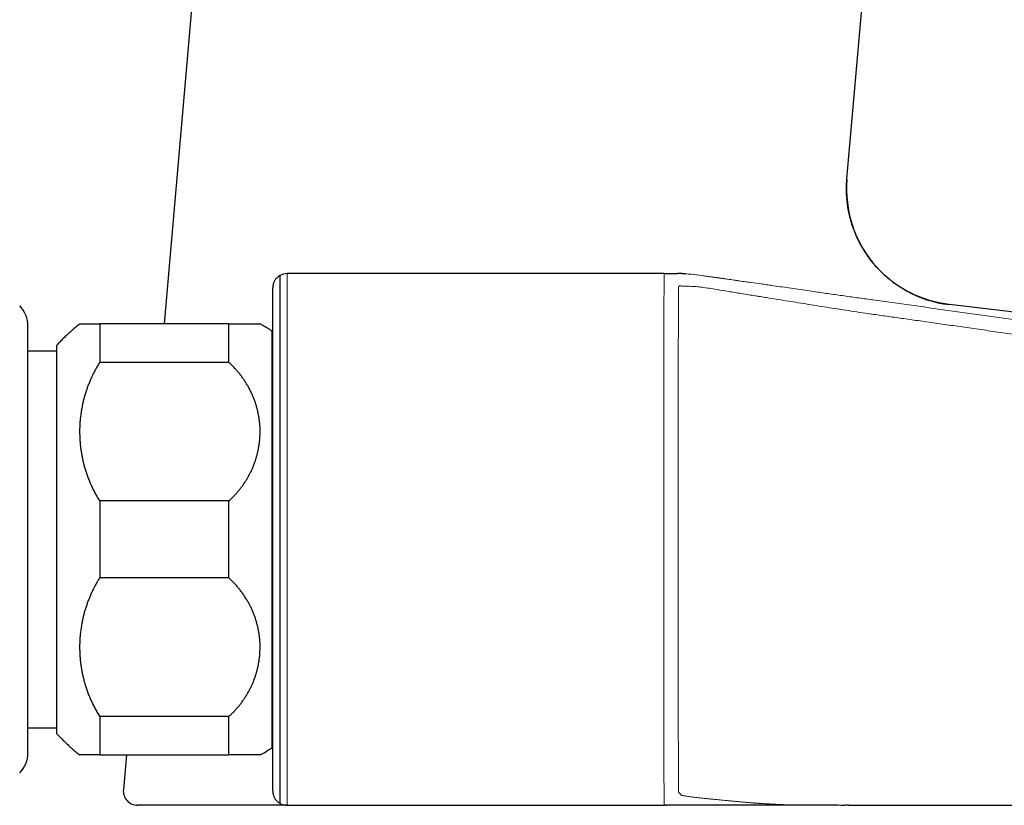
# Model space of a CAD drawing. Units: millimetres. Extents: x 8 to 822, y 12 to 470.
# Drawn here: x 666 to 734, y 370 to 424 of the extents above; entities that cross this region are included whole.
import ezdxf

# ---------------------------------------------------------------- set-up
doc = ezdxf.new("R2010")
doc.units = ezdxf.units.MM

msp = doc.modelspace()

# ---------------------------------------------------------------- linework, layer by layer
at = {"color": 7, "linetype": 'Continuous', "lineweight": 30}
for p, q in [((678.41, 433.48), (675.748, 403.049)), ((723.31, 413.153), (724.733, 429.428)), ((723.306, 413.108), (723.31, 413.153)), ((683.816, 406.415), (683.816, 369.683)), ((710.576, 406.549), (684.316, 406.549)), ((711.507, 406.549), (711.507, 406.549)), ((683.316, 370.549), (683.316, 405.549)), ((666.266, 373.199), (666.266, 402.899)), ((671.263, 403.049), (671.263, 400.371)), ((680.263, 403.049), (671.263, 403.049)), ((680.263, 400.371), (680.263, 403.049)), ((683.263, 402.549), (683.263, 373.549)), ((668.263, 401.549), (668.263, 374.549)), ((668.263, 401.149), (666.266, 401.149)), ((680.263, 400.371), (671.263, 400.371)), ((680.263, 390.727), (671.263, 390.727)), ((671.263, 390.727), (671.263, 385.371)), ((680.263, 385.371), (680.263, 390.727)), ((680.263, 385.371), (671.263, 385.371)), ((680.263, 375.727), (671.263, 375.727)), ((671.263, 375.727), (671.263, 373.049)), ((680.263, 373.049), (680.263, 375.727)), ((666.266, 374.949), (668.263, 374.949)), ((671.263, 373.049), (680.263, 373.049)), ((673.123, 373.049), (672.912, 370.636)), ((684.316, 369.549), (710.576, 369.549)), ((710.595, 369.549), (710.576, 369.549)), ((710.64, 369.549), (710.61, 369.549)), ((710.639, 369.549), (710.745, 369.558)), ((710.762, 369.549), (710.742, 369.549)), ((723.425, 369.549), (723.445, 369.549)), ((725.037, 369.549), (745.683, 369.549))]:
    msp.add_line(p, q, dxfattribs=at)
at = {"color": 8, "linetype": 'Continuous', "lineweight": 0}
for p, q in [((723.304, 413.086), (723.306, 413.108)), ((684.316, 406.549), (684.316, 369.549)), ((711.507, 406.549), (711.506, 406.549)), ((712.017, 406.535), (711.517, 406.549)), ((716.499, 405.943), (717.32, 405.828)), ((725.037, 404.729), (725.115, 404.718)), ((725.037, 403.728), (724.968, 403.739))]:
    msp.add_line(p, q, dxfattribs=at)
at = {"color": 7, "linetype": 'Continuous', "lineweight": 30, "flags": 128}
msp.add_lwpolyline([(752.233, 401.828), (740.03, 403.263), (730.441, 404.391)], dxfattribs=at)
at = {"color": 7, "linetype": 'Continuous', "lineweight": 30}
for centre, radius, start, end in [((731.389, 412.446), 8.11, 175.47111, 263.29218), ((684.316, 405.549), 1, 90, 120), ((664.266, 402.899), 2, 0, 44.50422), ((664.266, 373.199), 2, 315.49578, 0), ((673.908, 370.549), 1, 175, 270), ((684.316, 370.549), 1, 240, 270)]:
    msp.add_arc(centre, radius, start, end, dxfattribs=at)
for points, knots in [([(730.376, 404.399), (730.372, 404.4), (730.364, 404.401), (730.349, 404.403), (730.332, 404.405), (730.314, 404.407), (730.293, 404.41), (730.272, 404.413), (730.251, 404.416), (730.232, 404.418), (730.211, 404.421), (730.19, 404.424), (730.167, 404.428), (730.14, 404.432), (730.107, 404.437), (730.07, 404.443), (730.029, 404.45), (729.976, 404.459), (729.908, 404.471), (729.828, 404.486), (729.744, 404.503), (729.656, 404.522), (729.562, 404.543), (729.405, 404.58), (729.19, 404.636), (728.923, 404.716), (728.664, 404.804), (728.413, 404.898), (728.171, 404.998), (727.946, 405.099), (727.734, 405.202), (727.534, 405.307), (727.331, 405.42), (727.127, 405.541), (726.922, 405.672), (726.717, 405.811), (726.512, 405.96), (726.308, 406.119), (726.105, 406.287), (725.904, 406.465), (725.706, 406.653), (725.513, 406.848), (725.327, 407.051), (725.148, 407.259), (724.977, 407.472), (724.813, 407.69), (724.657, 407.913), (724.51, 408.14), (724.371, 408.371), (724.24, 408.604), (724.118, 408.841), (724.004, 409.08), (723.899, 409.321), (723.803, 409.562), (723.716, 409.801), (723.639, 410.037), (723.571, 410.268), (723.511, 410.495), (723.46, 410.717), (723.416, 410.934), (723.378, 411.145), (723.348, 411.351), (723.323, 411.555), (723.303, 411.759), (723.289, 411.946), (723.281, 412.113), (723.276, 412.262), (723.274, 412.408), (723.275, 412.547), (723.277, 412.653), (723.279, 412.729), (723.281, 412.777), (723.283, 412.819), (723.285, 412.856), (723.287, 412.888), (723.289, 412.918), (723.291, 412.946), (723.293, 412.972), (723.295, 412.996), (723.297, 413.019), (723.3, 413.043), (723.302, 413.067), (723.304, 413.09), (723.305, 413.102), (723.306, 413.108)], [0, 0, 0, 0, 0.007485, 0.014316, 0.020504, 0.026061, 0.031005, 0.035363, 0.03827, 0.040891, 0.043258, 0.045414, 0.047412, 0.049324, 0.052022, 0.054928, 0.058086, 0.061495, 0.067367, 0.073873, 0.080222, 0.087088, 0.094474, 0.102383, 0.12406, 0.145379, 0.166312, 0.186832, 0.206914, 0.226541, 0.243459, 0.260792, 0.278539, 0.296699, 0.315269, 0.334246, 0.353627, 0.373407, 0.393578, 0.414134, 0.435064, 0.456125, 0.477157, 0.498147, 0.519084, 0.539955, 0.560749, 0.581454, 0.60206, 0.622555, 0.642929, 0.663172, 0.683274, 0.703207, 0.722705, 0.741687, 0.760151, 0.778098, 0.795529, 0.812445, 0.82885, 0.844748, 0.860257, 0.875935, 0.891848, 0.903119, 0.914495, 0.925908, 0.936623, 0.946442, 0.950272, 0.95395, 0.957473, 0.960012, 0.962537, 0.965126, 0.967852, 0.97078, 0.973959, 0.97743, 0.981222, 0.986818, 0.993068, 1, 1, 1, 1]), ([(683.816, 406.415), (683.786, 406.397), (683.727, 406.36), (683.645, 406.293), (683.575, 406.223), (683.516, 406.151), (683.466, 406.079), (683.422, 406), (683.385, 405.919), (683.356, 405.835), (683.337, 405.758), (683.325, 405.685), (683.317, 405.619), (683.316, 405.573), (683.316, 405.549)], [0, 0, 0, 0, 0.113937, 0.227945, 0.341869, 0.429954, 0.518153, 0.606307, 0.694332, 0.7699, 0.845452, 0.896967, 0.948516, 1, 1, 1, 1]), ([(710.576, 406.549), (710.582, 406.549), (710.595, 406.549), (710.606, 406.549), (710.615, 406.549), (710.621, 406.549), (710.626, 406.549), (710.628, 406.549)], [0, 0, 0, 0, 0.179487, 0.3589741, 0.5384613, 0.7179485, 1, 1, 1, 1]), ([(710.645, 406.549), (710.65, 406.549), (710.66, 406.549), (710.688, 406.549), (710.726, 406.549), (710.775, 406.549), (710.836, 406.549), (710.905, 406.549), (710.983, 406.549), (711.068, 406.549), (711.162, 406.549), (711.266, 406.549), (711.379, 406.549), (711.462, 406.549), (711.504, 406.549)], [0, 0, 0, 0, 0.08732, 0.17437, 0.261212, 0.347906, 0.434516, 0.521108, 0.600523, 0.680029, 0.759677, 0.839519, 0.91961, 1, 1, 1, 1]), ([(712.049, 406.533), (712.044, 406.533), (712.036, 406.534), (712.024, 406.535), (712.015, 406.535), (712.007, 406.536), (712, 406.536), (711.992, 406.536), (711.983, 406.537), (711.972, 406.537), (711.961, 406.538), (711.949, 406.539), (711.937, 406.539), (711.924, 406.54), (711.908, 406.541), (711.887, 406.542), (711.859, 406.543), (711.825, 406.544), (711.785, 406.545), (711.744, 406.546), (711.703, 406.547), (711.661, 406.548), (711.62, 406.549), (711.576, 406.549), (711.538, 406.55), (711.514, 406.55), (711.507, 406.55)], [0, 0, 0, 0, 0.052458, 0.096048, 0.130774, 0.156646, 0.178413, 0.200077, 0.23391, 0.269537, 0.311027, 0.351105, 0.395525, 0.444283, 0.493049, 0.552383, 0.605735, 0.653855, 0.702823, 0.747565, 0.791493, 0.836755, 0.880328, 0.923954, 0.97677, 1, 1, 1, 1]), ([(712.103, 406.53), (712.103, 406.53), (712.103, 406.53), (712.1, 406.53), (712.095, 406.53), (712.089, 406.531), (712.084, 406.531), (712.078, 406.531), (712.07, 406.532), (712.06, 406.532), (712.053, 406.533), (712.049, 406.533)], [0, 0, 0, 0, 0.082454, 0.223803, 0.3463, 0.471567, 0.536762, 0.621518, 0.726971, 0.85313, 1, 1, 1, 1]), ([(669.868, 403.049), (669.84, 403.026), (669.715, 402.927), (669.507, 402.75), (669.243, 402.519), (668.989, 402.285), (668.741, 402.045), (668.499, 401.801), (668.342, 401.633), (668.263, 401.549)], [0, 0, 0, 0, 0.050055, 0.216296, 0.373037, 0.529778, 0.686519, 0.843259, 1, 1, 1, 1]), ([(669.868, 403.049), (669.868, 403.049), (669.867, 403.049), (669.873, 403.049), (669.888, 403.049), (669.912, 403.049), (669.945, 403.049), (669.986, 403.049), (670.037, 403.049), (670.099, 403.049), (670.169, 403.049), (670.249, 403.049), (670.339, 403.049), (670.438, 403.049), (670.546, 403.049), (670.665, 403.049), (670.796, 403.049), (670.941, 403.049), (671.095, 403.049), (671.207, 403.049), (671.263, 403.049)], [0, 0, 0, 0, 0.017541, 0.072582, 0.127613, 0.182995, 0.238386, 0.293768, 0.351417, 0.409067, 0.466902, 0.524738, 0.582934, 0.64118, 0.698435, 0.755741, 0.816677, 0.877614, 0.938807, 1, 1, 1, 1]), ([(680.263, 403.049), (680.312, 403.049), (680.408, 403.049), (680.548, 403.049), (680.683, 403.049), (680.814, 403.049), (680.941, 403.049), (681.064, 403.049), (681.183, 403.049), (681.297, 403.049), (681.406, 403.049), (681.51, 403.049), (681.61, 403.049), (681.703, 403.049), (681.789, 403.049), (681.87, 403.049), (681.946, 403.049), (682.016, 403.049), (682.082, 403.049), (682.142, 403.049), (682.197, 403.049), (682.246, 403.049), (682.29, 403.049), (682.329, 403.049), (682.361, 403.049), (682.388, 403.049), (682.409, 403.049), (682.424, 403.049), (682.434, 403.049), (682.435, 403.049), (682.435, 403.049)], [0, 0, 0, 0, 0.034733, 0.069472, 0.104205, 0.139183, 0.174167, 0.209145, 0.244874, 0.280609, 0.316338, 0.352316, 0.388301, 0.424279, 0.459398, 0.494523, 0.529642, 0.564984, 0.600333, 0.635675, 0.671703, 0.707737, 0.743765, 0.780024, 0.816289, 0.852547, 0.889714, 0.926887, 0.964054, 1, 1, 1, 1]), ([(683.263, 402.549), (683.157, 402.617), (682.946, 402.752), (682.669, 402.917), (682.497, 403.013), (682.435, 403.048)], [0, 0, 0, 0, 0.389156, 0.778311, 1, 1, 1, 1]), ([(671.263, 400.371), (671.215, 400.294), (671.119, 400.139), (670.984, 399.903), (670.857, 399.664), (670.737, 399.421), (670.624, 399.175), (670.52, 398.927), (670.424, 398.678), (670.334, 398.423), (670.251, 398.162), (670.174, 397.893), (670.106, 397.623), (670.043, 397.336), (669.987, 397.031), (669.94, 396.709), (669.904, 396.386), (669.88, 396.062), (669.868, 395.753), (669.866, 395.46), (669.873, 395.183), (669.889, 394.906), (669.912, 394.629), (669.945, 394.353), (669.986, 394.074), (670.038, 393.792), (670.099, 393.506), (670.169, 393.223), (670.249, 392.94), (670.339, 392.659), (670.438, 392.381), (670.546, 392.107), (670.665, 391.832), (670.796, 391.554), (670.941, 391.274), (671.096, 390.997), (671.207, 390.817), (671.263, 390.727)], [0, 0, 0, 0, 0.026202, 0.052415, 0.078629, 0.104832, 0.131244, 0.157656, 0.183651, 0.209646, 0.237158, 0.26468, 0.292203, 0.319716, 0.352007, 0.384323, 0.416646, 0.448962, 0.481255, 0.508844, 0.536452, 0.56407, 0.591687, 0.619295, 0.646884, 0.675749, 0.704627, 0.733504, 0.762369, 0.791479, 0.82059, 0.84923, 0.87787, 0.908395, 0.938936, 0.969476, 1, 1, 1, 1]), ([(680.263, 390.727), (680.321, 390.781), (680.438, 390.89), (680.604, 391.058), (680.764, 391.232), (680.917, 391.409), (681.065, 391.593), (681.207, 391.783), (681.342, 391.978), (681.471, 392.178), (681.591, 392.381), (681.703, 392.585), (681.807, 392.792), (681.902, 393.001), (681.99, 393.212), (682.07, 393.425), (682.143, 393.642), (682.208, 393.863), (682.265, 394.087), (682.315, 394.313), (682.356, 394.541), (682.389, 394.771), (682.413, 395.005), (682.429, 395.242), (682.436, 395.479), (682.435, 395.716), (682.424, 395.956), (682.404, 396.197), (682.374, 396.439), (682.335, 396.681), (682.286, 396.921), (682.229, 397.159), (682.162, 397.394), (682.086, 397.627), (682.002, 397.857), (681.908, 398.085), (681.804, 398.311), (681.69, 398.537), (681.566, 398.762), (681.432, 398.982), (681.289, 399.199), (681.138, 399.409), (680.98, 399.613), (680.813, 399.811), (680.638, 400.004), (680.456, 400.191), (680.327, 400.311), (680.263, 400.371)], [0, 0, 0, 0, 0.020902, 0.041822, 0.062749, 0.08367, 0.104573, 0.126074, 0.147593, 0.169118, 0.190638, 0.21214, 0.233268, 0.254413, 0.275564, 0.296709, 0.317838, 0.339514, 0.361207, 0.382905, 0.404598, 0.426275, 0.448639, 0.47102, 0.493408, 0.51579, 0.538154, 0.561142, 0.58415, 0.607164, 0.630171, 0.653159, 0.675921, 0.698703, 0.721491, 0.744272, 0.767034, 0.790504, 0.813997, 0.837497, 0.860989, 0.884459, 0.907552, 0.930668, 0.953792, 0.976908, 1, 1, 1, 1]), ([(671.263, 385.371), (671.215, 385.294), (671.119, 385.139), (670.984, 384.903), (670.857, 384.664), (670.737, 384.421), (670.624, 384.175), (670.52, 383.927), (670.424, 383.678), (670.334, 383.423), (670.251, 383.162), (670.174, 382.893), (670.106, 382.623), (670.043, 382.336), (669.987, 382.031), (669.94, 381.709), (669.904, 381.386), (669.88, 381.062), (669.868, 380.753), (669.866, 380.46), (669.873, 380.183), (669.889, 379.906), (669.912, 379.629), (669.945, 379.353), (669.986, 379.074), (670.038, 378.792), (670.099, 378.506), (670.169, 378.223), (670.249, 377.94), (670.339, 377.659), (670.438, 377.381), (670.546, 377.107), (670.665, 376.832), (670.796, 376.554), (670.941, 376.274), (671.096, 375.997), (671.207, 375.817), (671.263, 375.727)], [0, 0, 0, 0, 0.026202, 0.052415, 0.078629, 0.104832, 0.131244, 0.157656, 0.183651, 0.209646, 0.237158, 0.26468, 0.292203, 0.319716, 0.352007, 0.384323, 0.416646, 0.448962, 0.481255, 0.508844, 0.536452, 0.56407, 0.591687, 0.619295, 0.646884, 0.675749, 0.704627, 0.733504, 0.762369, 0.791479, 0.82059, 0.84923, 0.87787, 0.908395, 0.938936, 0.969476, 1, 1, 1, 1]), ([(680.263, 375.727), (680.321, 375.781), (680.438, 375.89), (680.604, 376.058), (680.764, 376.232), (680.917, 376.409), (681.065, 376.593), (681.207, 376.783), (681.342, 376.978), (681.471, 377.178), (681.591, 377.381), (681.703, 377.585), (681.807, 377.792), (681.902, 378.001), (681.99, 378.212), (682.07, 378.425), (682.143, 378.642), (682.208, 378.863), (682.265, 379.087), (682.315, 379.313), (682.356, 379.541), (682.389, 379.771), (682.413, 380.005), (682.429, 380.242), (682.436, 380.479), (682.435, 380.716), (682.424, 380.956), (682.404, 381.197), (682.374, 381.439), (682.335, 381.681), (682.286, 381.921), (682.229, 382.159), (682.162, 382.394), (682.086, 382.627), (682.002, 382.857), (681.908, 383.085), (681.804, 383.311), (681.69, 383.537), (681.566, 383.762), (681.432, 383.982), (681.289, 384.199), (681.138, 384.409), (680.98, 384.613), (680.813, 384.811), (680.638, 385.004), (680.456, 385.191), (680.327, 385.311), (680.263, 385.371)], [0, 0, 0, 0, 0.020902, 0.041822, 0.062749, 0.08367, 0.104573, 0.126074, 0.147593, 0.169118, 0.190638, 0.21214, 0.233268, 0.254413, 0.275564, 0.296709, 0.317838, 0.339514, 0.361207, 0.382905, 0.404598, 0.426275, 0.448639, 0.47102, 0.493408, 0.51579, 0.538154, 0.561142, 0.58415, 0.607164, 0.630171, 0.653159, 0.675921, 0.698703, 0.721491, 0.744272, 0.767034, 0.790504, 0.813997, 0.837497, 0.860989, 0.884459, 0.907552, 0.930668, 0.953792, 0.976908, 1, 1, 1, 1]), ([(668.263, 374.549), (668.346, 374.46), (668.513, 374.282), (668.771, 374.023), (669.035, 373.77), (669.305, 373.524), (669.581, 373.285), (669.769, 373.126), (669.866, 373.05), (669.868, 373.049)], [0, 0, 0, 0, 0.16624, 0.332479, 0.498719, 0.664959, 0.831199, 0.99744, 1, 1, 1, 1]), ([(671.263, 373.049), (671.215, 373.049), (671.119, 373.049), (670.985, 373.049), (670.857, 373.049), (670.737, 373.049), (670.624, 373.049), (670.52, 373.049), (670.424, 373.049), (670.334, 373.049), (670.251, 373.049), (670.174, 373.049), (670.106, 373.049), (670.047, 373.049), (669.997, 373.049), (669.955, 373.049), (669.921, 373.049), (669.895, 373.049), (669.878, 373.049), (669.868, 373.049), (669.868, 373.049), (669.868, 373.049)], [0, 0, 0, 0, 0.052333, 0.104666, 0.157164, 0.209662, 0.262467, 0.315311, 0.367282, 0.41929, 0.474242, 0.529194, 0.584311, 0.639428, 0.693107, 0.746796, 0.800475, 0.854483, 0.908501, 0.962509, 1, 1, 1, 1]), ([(682.435, 373.049), (682.435, 373.049), (682.436, 373.049), (682.433, 373.049), (682.424, 373.049), (682.407, 373.049), (682.385, 373.049), (682.355, 373.049), (682.319, 373.049), (682.277, 373.049), (682.228, 373.049), (682.173, 373.049), (682.112, 373.049), (682.045, 373.049), (681.972, 373.049), (681.891, 373.049), (681.804, 373.049), (681.71, 373.049), (681.609, 373.049), (681.501, 373.049), (681.386, 373.049), (681.265, 373.049), (681.138, 373.049), (681.007, 373.049), (680.87, 373.049), (680.728, 373.049), (680.579, 373.049), (680.425, 373.049), (680.317, 373.049), (680.263, 373.049)], [0, 0, 0, 0, 0.001469, 0.03889, 0.076305, 0.114502, 0.152706, 0.190903, 0.229371, 0.267848, 0.306316, 0.344135, 0.381961, 0.41978, 0.457873, 0.495973, 0.534066, 0.573045, 0.612034, 0.651013, 0.690311, 0.729618, 0.768916, 0.807264, 0.845621, 0.883968, 0.922643, 0.961326, 1, 1, 1, 1]), ([(682.435, 373.05), (682.501, 373.087), (682.675, 373.184), (682.952, 373.35), (683.159, 373.483), (683.263, 373.549)], [0, 0, 0, 0, 0.235587, 0.617793, 1, 1, 1, 1]), ([(683.316, 370.549), (683.317, 370.519), (683.318, 370.46), (683.33, 370.377), (683.347, 370.298), (683.371, 370.218), (683.404, 370.136), (683.445, 370.055), (683.492, 369.981), (683.544, 369.912), (683.601, 369.848), (683.665, 369.789), (683.736, 369.732), (683.789, 369.699), (683.816, 369.683)], [0, 0, 0, 0, 0.065837, 0.1317, 0.199007, 0.266326, 0.353398, 0.440562, 0.527673, 0.616927, 0.706231, 0.795497, 0.897641, 1, 1, 1, 1]), ([(678.682, 369.549), (678.586, 369.549), (678.395, 369.549), (678.119, 369.549), (677.85, 369.549), (677.59, 369.549), (677.339, 369.549), (677.098, 369.549), (676.866, 369.549), (676.642, 369.549), (676.424, 369.549), (676.214, 369.549), (676.012, 369.549), (675.818, 369.549), (675.634, 369.549), (675.458, 369.549), (675.292, 369.549), (675.134, 369.549), (674.986, 369.549), (674.847, 369.549), (674.718, 369.549), (674.598, 369.549), (674.488, 369.549), (674.389, 369.549), (674.299, 369.549), (674.218, 369.549), (674.146, 369.549), (674.083, 369.549), (674.029, 369.549), (673.985, 369.549), (673.951, 369.549), (673.926, 369.549), (673.911, 369.549), (673.909, 369.549), (673.908, 369.549)], [0, 0, 0, 0, 0.031432, 0.0628217, 0.094183, 0.1255295, 0.156875, 0.1876732, 0.2184968, 0.2493587, 0.2802099, 0.3116493, 0.343061, 0.3744589, 0.4058568, 0.4372686, 0.4687082, 0.5001894, 0.5315849, 0.5629402, 0.5942692, 0.6255857, 0.6569034, 0.6876766, 0.7184773, 0.7493187, 0.7801501, 0.8115697, 0.8429619, 0.8743408, 0.9057201, 0.9371138, 0.9685358, 1, 1, 1, 1]), ([(684.316, 369.549), (684.315, 369.549), (684.313, 369.549), (684.297, 369.549), (684.272, 369.549), (684.237, 369.549), (684.191, 369.549), (684.137, 369.549), (684.075, 369.549), (684.005, 369.549), (683.926, 369.549), (683.839, 369.549), (683.742, 369.549), (683.638, 369.549), (683.525, 369.549), (683.403, 369.549), (683.273, 369.549), (683.135, 369.549), (682.989, 369.549), (682.837, 369.549), (682.676, 369.549), (682.507, 369.549), (682.328, 369.549), (682.14, 369.549), (681.944, 369.549), (681.739, 369.549), (681.528, 369.549), (681.31, 369.549), (681.086, 369.549), (680.854, 369.549), (680.613, 369.549), (680.362, 369.549), (680.102, 369.549), (679.834, 369.549), (679.557, 369.549), (679.274, 369.549), (678.982, 369.549), (678.782, 369.549), (678.682, 369.549)], [0, 0, 0, 0, 0.029519, 0.058992, 0.088422, 0.117812, 0.147165, 0.176485, 0.204101, 0.231693, 0.259262, 0.286812, 0.314343, 0.34186, 0.369363, 0.396856, 0.42434, 0.451817, 0.4788, 0.505782, 0.532763, 0.559747, 0.587225, 0.614711, 0.642206, 0.669712, 0.697232, 0.724276, 0.751338, 0.778419, 0.805524, 0.833207, 0.860919, 0.888661, 0.916438, 0.944251, 0.972104, 1, 1, 1, 1]), ([(710.654, 369.549), (710.658, 369.549), (710.668, 369.549), (710.684, 369.549), (710.701, 369.549), (710.714, 369.549), (710.723, 369.549), (710.727, 369.549)], [0, 0, 0, 0, 0.1832834, 0.3880652, 0.5928401, 0.8609962, 1, 1, 1, 1]), ([(722.707, 369.549), (722.701, 369.549), (722.685, 369.549), (722.662, 369.549), (722.639, 369.549), (722.617, 369.549), (722.596, 369.549), (722.56, 369.549), (722.51, 369.549), (722.43, 369.549), (722.337, 369.549), (722.242, 369.549), (722.163, 369.549), (722.098, 369.549), (722.035, 369.549), (721.973, 369.549), (721.913, 369.549), (721.851, 369.549), (721.75, 369.549), (721.608, 369.549), (721.398, 369.549), (721.155, 369.549), (720.88, 369.549), (720.666, 369.549), (720.512, 369.549), (720.417, 369.549), (720.32, 369.549), (720.219, 369.549), (720.119, 369.549), (720.022, 369.549), (719.936, 369.549), (719.861, 369.549), (719.797, 369.549), (719.734, 369.549), (719.672, 369.549), (719.608, 369.549), (719.54, 369.549), (719.446, 369.549), (719.329, 369.549), (719.191, 369.549), (719.059, 369.549), (718.932, 369.549), (718.81, 369.549), (718.688, 369.549), (718.562, 369.549), (718.432, 369.549), (718.29, 369.549), (718.136, 369.549), (717.969, 369.549), (717.842, 369.549), (717.759, 369.549), (717.726, 369.549), (717.695, 369.549), (717.665, 369.549), (717.634, 369.549), (717.588, 369.549), (717.526, 369.549), (717.443, 369.549), (717.352, 369.549), (717.254, 369.549), (717.151, 369.549), (717.049, 369.549), (716.948, 369.549), (716.851, 369.549), (716.783, 369.549), (716.744, 369.549), (716.732, 369.549), (716.72, 369.549), (716.708, 369.549), (716.695, 369.549), (716.663, 369.549), (716.61, 369.549), (716.533, 369.549), (716.452, 369.549), (716.364, 369.549), (716.283, 369.549), (716.209, 369.549), (716.147, 369.549), (716.087, 369.549), (716.031, 369.549), (715.975, 369.549), (715.874, 369.549), (715.782, 369.549), (715.699, 369.549), (715.67, 369.549), (715.64, 369.549), (715.61, 369.549), (715.539, 369.549), (715.431, 369.549), (715.281, 369.549), (715.131, 369.549), (714.98, 369.549), (714.836, 369.549), (714.73, 369.549), (714.659, 369.549), (714.621, 369.549), (714.583, 369.549), (714.545, 369.549), (714.504, 369.549), (714.44, 369.549), (714.354, 369.549), (714.225, 369.549), (714.076, 369.549), (713.91, 369.549), (713.75, 369.549), (713.595, 369.549), (713.439, 369.549), (713.288, 369.549), (713.145, 369.549), (713.014, 369.549), (712.916, 369.549), (712.851, 369.549), (712.815, 369.549), (712.779, 369.549), (712.744, 369.549), (712.71, 369.549), (712.676, 369.549), (712.642, 369.549), (712.561, 369.549), (712.434, 369.549), (712.269, 369.549), (712.112, 369.549), (711.964, 369.549), (711.824, 369.549), (711.696, 369.549), (711.579, 369.549), (711.471, 369.549), (711.372, 369.549), (711.279, 369.549), (711.195, 369.549), (711.117, 369.549), (711.047, 369.549), (710.984, 369.549), (710.929, 369.549), (710.881, 369.549), (710.84, 369.549), (710.807, 369.549), (710.78, 369.549), (710.768, 369.549), (710.762, 369.549)], [0, 0, 0, 0, 0.001685, 0.003888, 0.005799, 0.007599, 0.009388, 0.011166, 0.016686, 0.022099, 0.031502, 0.040568, 0.046274, 0.051837, 0.057258, 0.062537, 0.067673, 0.072896, 0.078524, 0.094081, 0.109752, 0.133714, 0.157939, 0.182427, 0.190732, 0.199068, 0.207811, 0.216945, 0.225763, 0.234264, 0.24245, 0.24809, 0.253571, 0.25889, 0.26405, 0.269049, 0.274805, 0.280958, 0.292022, 0.302808, 0.313316, 0.322464, 0.331393, 0.340095, 0.348875, 0.357902, 0.367177, 0.37786, 0.388856, 0.400166, 0.402696, 0.404783, 0.406678, 0.408606, 0.410568, 0.412563, 0.417397, 0.422415, 0.428343, 0.434509, 0.440914, 0.447557, 0.453601, 0.45983, 0.465464, 0.466213, 0.466963, 0.467717, 0.468473, 0.469231, 0.469991, 0.474376, 0.479079, 0.4841, 0.489441, 0.495101, 0.498979, 0.502994, 0.506474, 0.509908, 0.513343, 0.516777, 0.528316, 0.530129, 0.531943, 0.533756, 0.535569, 0.537494, 0.546601, 0.555421, 0.565093, 0.574394, 0.583323, 0.59188, 0.594319, 0.596727, 0.599103, 0.601446, 0.603896, 0.606822, 0.613639, 0.620342, 0.631617, 0.642554, 0.653155, 0.663421, 0.67397, 0.6853, 0.695088, 0.704706, 0.714156, 0.716908, 0.719645, 0.722368, 0.725076, 0.72777, 0.73045, 0.733115, 0.735766, 0.750028, 0.764155, 0.778152, 0.792023, 0.805771, 0.819401, 0.832148, 0.844798, 0.857354, 0.869828, 0.882366, 0.895021, 0.907796, 0.920697, 0.933728, 0.946894, 0.95996, 0.973163, 0.986509, 1, 1, 1, 1]), ([(722.902, 369.549), (722.906, 369.549), (722.941, 369.549), (723.003, 369.549), (723.082, 369.549), (723.13, 369.549), (723.151, 369.549)], [0, 0, 0, 0, 0.054971, 0.421175, 0.750333, 1, 1, 1, 1]), ([(723.425, 369.549), (723.417, 369.549), (723.401, 369.549), (723.383, 369.549), (723.368, 369.549), (723.357, 369.549), (723.347, 369.549), (723.339, 369.549), (723.332, 369.549), (723.326, 369.549), (723.322, 369.549), (723.317, 369.549), (723.313, 369.549), (723.308, 369.549), (723.302, 369.549), (723.293, 369.549), (723.28, 369.549), (723.267, 369.549), (723.255, 369.549), (723.245, 369.549), (723.234, 369.549), (723.224, 369.549), (723.214, 369.549), (723.208, 369.549), (723.204, 369.549)], [0, 0, 0, 0, 0.052724, 0.107447, 0.145821, 0.185759, 0.227199, 0.26052, 0.298548, 0.326019, 0.352835, 0.377866, 0.402896, 0.427927, 0.452958, 0.510653, 0.585992, 0.67898, 0.728939, 0.782821, 0.840626, 0.902354, 0.944999, 1, 1, 1, 1]), ([(723.445, 369.548), (723.577, 369.549), (723.842, 369.551), (724.24, 369.549), (724.64, 369.547), (724.905, 369.549), (725.037, 369.549)], [0, 0, 0, 0, 0.248086, 0.499478, 0.751064, 1, 1, 1, 1])]:
    msp.add_open_spline(points, degree=3, knots=knots, dxfattribs=at)
at = {"color": 8, "linetype": 'Continuous', "lineweight": 0}
for points, knots in [([(710.568, 405.79), (710.568, 405.856), (710.568, 405.986), (710.568, 406.144), (710.569, 406.271), (710.569, 406.369), (710.57, 406.442), (710.571, 406.494), (710.573, 406.527), (710.574, 406.546), (710.575, 406.548), (710.576, 406.549)], [0, 0, 0, 0, 0.137813, 0.269114, 0.393904, 0.512183, 0.623951, 0.727385, 0.824538, 0.91541, 1, 1, 1, 1]), ([(711.51, 406.549), (711.699, 406.546), (712.078, 406.539), (712.802, 406.463), (713.723, 406.333), (714.919, 406.166), (715.972, 406.017), (716.499, 405.943)], [0, 0, 0, 0, 0.169334, 0.33854, 0.504216, 0.752194, 1, 1, 1, 1]), ([(714.198, 406.282), (713.754, 406.348), (713.036, 406.455), (712.32, 406.512), (712.046, 406.533)], [0, 0, 0, 0, 0.617145, 1, 1, 1, 1]), ([(716.499, 405.943), (716.345, 405.965), (716.037, 406.01), (715.574, 406.078), (715.112, 406.146), (714.653, 406.215), (714.349, 406.26), (714.198, 406.282)], [0, 0, 0, 0, 0.20319, 0.405222, 0.60577, 0.804302, 1, 1, 1, 1]), ([(711.573, 405.62), (711.572, 405.619), (711.572, 405.617), (711.57, 405.601), (711.569, 405.578), (711.568, 405.545), (711.568, 405.502), (711.567, 405.451), (711.567, 405.388), (711.566, 405.313), (711.566, 405.225), (711.566, 405.125), (711.566, 405.015), (711.566, 404.932), (711.566, 404.891)], [0, 0, 0, 0, 0.080365, 0.160532, 0.240539, 0.320424, 0.400226, 0.479983, 0.559734, 0.6475, 0.735358, 0.82336, 0.911557, 1, 1, 1, 1]), ([(711.629, 405.691), (711.623, 405.68), (711.61, 405.658), (711.585, 405.633), (711.573, 405.62)], [0, 0, 0, 0, 0.500007, 1, 1, 1, 1]), ([(712.438, 405.661), (712.363, 405.663), (712.215, 405.667), (712.035, 405.674), (711.886, 405.679), (711.771, 405.684), (711.69, 405.688), (711.639, 405.69), (711.633, 405.69), (711.629, 405.69)], [0, 0, 0, 0, 0.144037, 0.287099, 0.429544, 0.57172, 0.713971, 0.856625, 1, 1, 1, 1]), ([(716.95, 404.998), (716.618, 405.052), (715.953, 405.159), (715.056, 405.306), (714.31, 405.428), (713.704, 405.529), (713.216, 405.603), (712.786, 405.647), (712.554, 405.656), (712.438, 405.66)], [0, 0, 0, 0, 0.166728, 0.333923, 0.500495, 0.624875, 0.749566, 0.875039, 1, 1, 1, 1]), ([(718.065, 405.728), (717.941, 405.745), (717.694, 405.777), (717.447, 405.81), (717.323, 405.827)], [0, 0, 0, 0, 0.499991, 1, 1, 1, 1]), ([(717.323, 405.827), (717.712, 405.772), (718.487, 405.663), (719.723, 405.484), (720.894, 405.314), (721.986, 405.157), (722.988, 405.013), (724.006, 404.87), (724.693, 404.775), (725.037, 404.728)], [0, 0, 0, 0, 0.167614, 0.334322, 0.500513, 0.625067, 0.749716, 0.874632, 1, 1, 1, 1]), ([(711.566, 404.891), (711.566, 404.692), (711.566, 404.295), (711.565, 403.458), (711.565, 402.46), (711.563, 401.294), (711.561, 399.976), (711.559, 398.518), (711.556, 396.939), (711.555, 395.801), (711.554, 395.23)], [0, 0, 0, 0, 0.1247544, 0.2498192, 0.3749045, 0.4997201, 0.6242946, 0.7490026, 0.8741308, 1, 1, 1, 1]), ([(717.723, 404.874), (717.649, 404.886), (717.502, 404.909), (717.3, 404.942), (717.116, 404.971), (717.005, 404.989), (716.95, 404.998)], [0, 0, 0, 0, 0.2799835, 0.5600044, 0.780017, 1, 1, 1, 1]), ([(724.968, 403.737), (724.708, 403.776), (724.19, 403.852), (723.421, 403.969), (722.661, 404.086), (721.912, 404.203), (721.176, 404.32), (720.453, 404.436), (719.744, 404.55), (719.052, 404.661), (718.374, 404.77), (717.94, 404.84), (717.723, 404.874)], [0, 0, 0, 0, 0.10071, 0.200963, 0.30087, 0.40054, 0.500086, 0.59962, 0.699259, 0.799121, 0.899326, 1, 1, 1, 1]), ([(725.115, 404.718), (727.811, 404.342), (733.203, 403.589), (741.29, 402.486), (749.378, 401.4), (757.468, 400.335), (765.559, 399.287), (774.516, 398.148), (784.339, 396.921), (792.587, 395.907), (798.391, 395.2), (801.749, 394.792), (805.11, 394.385), (808.484, 393.977), (810.738, 393.705), (811.87, 393.569)], [0, 0, 0, 0, 0.093303, 0.186606, 0.279909, 0.373214, 0.46652, 0.559825, 0.682994, 0.806167, 0.844853, 0.883515, 0.922158, 0.960927, 1, 1, 1, 1]), ([(811.743, 391.609), (811.361, 391.655), (810.593, 391.748), (809.437, 391.889), (808.272, 392.032), (807.099, 392.177), (805.916, 392.324), (804.725, 392.474), (803.485, 392.63), (802.194, 392.795), (800.854, 392.967), (799.502, 393.141), (798.14, 393.318), (796.798, 393.494), (795.477, 393.668), (794.177, 393.841), (793.018, 393.995), (792.001, 394.132), (791.368, 394.217), (790.975, 394.27), (790.82, 394.291), (790.663, 394.312), (790.503, 394.334), (790.36, 394.353), (790.239, 394.369), (790.141, 394.383), (790.049, 394.395), (789.963, 394.407), (789.879, 394.418), (789.563, 394.461), (789.014, 394.536), (788.227, 394.643), (787.431, 394.752), (786.627, 394.862), (785.815, 394.974), (784.969, 395.091), (784.088, 395.212), (783.173, 395.34), (782.247, 395.469), (781.311, 395.599), (780.365, 395.732), (779.409, 395.866), (778.47, 395.998), (777.548, 396.129), (776.645, 396.256), (775.733, 396.386), (774.812, 396.517), (773.883, 396.649), (772.908, 396.789), (771.885, 396.935), (770.814, 397.089), (769.828, 397.231), (769.08, 397.339), (768.679, 397.396), (768.532, 397.418), (768.489, 397.424), (768.443, 397.43), (768.403, 397.436), (768.374, 397.44), (768.356, 397.443), (768.344, 397.445), (768.336, 397.446), (768.293, 397.452), (768.212, 397.464), (768.091, 397.481), (767.956, 397.501), (767.807, 397.523), (767.643, 397.546), (767.469, 397.571), (767.287, 397.598), (767.095, 397.626), (766.897, 397.655), (766.695, 397.684), (766.489, 397.714), (766.274, 397.745), (766.051, 397.778), (765.807, 397.813), (765.541, 397.852), (765.253, 397.894), (764.953, 397.938), (764.643, 397.983), (764.323, 398.03), (763.995, 398.078), (763.658, 398.127), (763.31, 398.178), (762.949, 398.23), (762.575, 398.285), (762.187, 398.342), (761.788, 398.4), (761.378, 398.46), (760.957, 398.521), (760.525, 398.584), (760.082, 398.649), (759.628, 398.716), (759.163, 398.784), (758.687, 398.853), (758.2, 398.924), (757.701, 398.997), (757.192, 399.072), (756.686, 399.146), (756.185, 399.219), (755.689, 399.292), (755.183, 399.366), (754.668, 399.441), (754.144, 399.518), (753.594, 399.598), (753.018, 399.683), (752.414, 399.771), (751.8, 399.861), (751.174, 399.953), (750.537, 400.046), (749.89, 400.141), (749.262, 400.233), (748.655, 400.321), (748.223, 400.385), (747.939, 400.426), (747.806, 400.446), (747.673, 400.465), (747.539, 400.485), (747.405, 400.504), (747.269, 400.524), (747.149, 400.542), (747.048, 400.557), (746.966, 400.569), (746.887, 400.58), (746.812, 400.591), (746.745, 400.601), (746.684, 400.61), (746.544, 400.631), (746.243, 400.675), (745.685, 400.756), (744.958, 400.863), (744.142, 400.982), (743.336, 401.1), (742.54, 401.216), (741.753, 401.33), (740.953, 401.447), (740.14, 401.565), (739.315, 401.685), (738.502, 401.803), (737.7, 401.919), (736.909, 402.033), (736.13, 402.146), (735.383, 402.254), (734.668, 402.357), (733.985, 402.455), (733.311, 402.552), (732.646, 402.648), (731.991, 402.742), (731.346, 402.834), (730.711, 402.925), (730.085, 403.014), (729.469, 403.102), (728.862, 403.188), (728.265, 403.273), (727.689, 403.354), (727.133, 403.433), (726.597, 403.509), (726.07, 403.583), (725.551, 403.656), (725.208, 403.704), (725.037, 403.728)], [0, 0, 0, 0, 0.013199, 0.0265, 0.039904, 0.053411, 0.06702, 0.080732, 0.094547, 0.109862, 0.125301, 0.140865, 0.156552, 0.172365, 0.187235, 0.202214, 0.217301, 0.227318, 0.237382, 0.239158, 0.240936, 0.242727, 0.244592, 0.246468, 0.247661, 0.248798, 0.249853, 0.250826, 0.251791, 0.252758, 0.261729, 0.270799, 0.279969, 0.289237, 0.298604, 0.308071, 0.318511, 0.329068, 0.339744, 0.350537, 0.361449, 0.372478, 0.383625, 0.393946, 0.404367, 0.414887, 0.425505, 0.436223, 0.44704, 0.459272, 0.471629, 0.484109, 0.493415, 0.497531, 0.497985, 0.49849, 0.499047, 0.499574, 0.499851, 0.500063, 0.500187, 0.50027, 0.500352, 0.50167, 0.50307, 0.504554, 0.50634, 0.508234, 0.510236, 0.512345, 0.514561, 0.516884, 0.519173, 0.521558, 0.524038, 0.526613, 0.529284, 0.532486, 0.535816, 0.539272, 0.542856, 0.546567, 0.550336, 0.554227, 0.558241, 0.562378, 0.566725, 0.571201, 0.575804, 0.580535, 0.585394, 0.59038, 0.595494, 0.600736, 0.606106, 0.611604, 0.617229, 0.622982, 0.628863, 0.634872, 0.640492, 0.646219, 0.652054, 0.657997, 0.664046, 0.670203, 0.677042, 0.684009, 0.691104, 0.698326, 0.705677, 0.713155, 0.72076, 0.727422, 0.734179, 0.735709, 0.737244, 0.738783, 0.740327, 0.741876, 0.74343, 0.745054, 0.746006, 0.746956, 0.747878, 0.748746, 0.749534, 0.750217, 0.75086, 0.754384, 0.760641, 0.770168, 0.779583, 0.788886, 0.798077, 0.807157, 0.816125, 0.82578, 0.835303, 0.844692, 0.853949, 0.863073, 0.872063, 0.880921, 0.888923, 0.896814, 0.904593, 0.91226, 0.919816, 0.927259, 0.934591, 0.941812, 0.94892, 0.955917, 0.962802, 0.969575, 0.975859, 0.982043, 0.988128, 0.994114, 1, 1, 1, 1]), ([(711.554, 395.23), (711.554, 395.107), (711.554, 394.863), (711.554, 394.492), (711.553, 394.12), (711.553, 393.744), (711.553, 393.368), (711.552, 392.993), (711.552, 392.617), (711.552, 392.239), (711.552, 391.856), (711.552, 391.469), (711.552, 391.078), (711.552, 390.685), (711.551, 390.29), (711.552, 389.895), (711.552, 389.501), (711.552, 389.108), (711.552, 388.713), (711.552, 388.449), (711.552, 388.317)], [0, 0, 0, 0, 0.056207, 0.112293, 0.168275, 0.224172, 0.280002, 0.334786, 0.389541, 0.444284, 0.499032, 0.554798, 0.610608, 0.666479, 0.72243, 0.778481, 0.833645, 0.888941, 0.944387, 1, 1, 1, 1]), ([(710.554, 388.05), (710.554, 388.103), (710.553, 388.196), (710.553, 388.289), (710.553, 388.33)], [0, 0, 0, 0, 0.56, 1, 1, 1, 1]), ([(711.552, 388.317), (711.552, 388.267), (711.552, 388.178), (711.552, 388.088), (711.552, 388.049)], [0, 0, 0, 0, 0.56, 1, 1, 1, 1]), ([(710.553, 387.768), (710.553, 387.821), (710.553, 387.915), (710.554, 388.009), (710.554, 388.05)], [0, 0, 0, 0, 0.56, 1, 1, 1, 1]), ([(711.552, 388.049), (711.552, 387.999), (711.552, 387.91), (711.552, 387.821), (711.552, 387.782)], [0, 0, 0, 0, 0.56, 1, 1, 1, 1]), ([(711.552, 387.782), (711.552, 387.649), (711.552, 387.383), (711.552, 386.985), (711.552, 386.589), (711.552, 386.194), (711.552, 385.803), (711.552, 385.417), (711.552, 385.034), (711.552, 384.653), (711.552, 384.249), (711.552, 383.823), (711.552, 383.376), (711.553, 382.931), (711.553, 382.489), (711.553, 382.05), (711.554, 381.759), (711.554, 381.614)], [0, 0, 0, 0, 0.063195, 0.126197, 0.189032, 0.25173, 0.314317, 0.375706, 0.437043, 0.498353, 0.559665, 0.632692, 0.705805, 0.779047, 0.852464, 0.9261, 1, 1, 1, 1]), ([(711.554, 381.614), (711.554, 381.541), (711.554, 381.395), (711.554, 381.136), (711.554, 380.951), (711.554, 380.838)], [0, 0, 0, 0, 0.279993, 0.560006, 1, 1, 1, 1]), ([(710.556, 380.447), (710.556, 380.522), (710.555, 380.674), (710.555, 380.946), (710.555, 381.144), (710.555, 381.265)], [0, 0, 0, 0, 0.279993, 0.560006, 1, 1, 1, 1]), ([(711.554, 380.838), (711.555, 380.274), (711.556, 379.145), (711.559, 377.576), (711.561, 376.119), (711.563, 374.802), (711.565, 373.639), (711.565, 372.642), (711.566, 371.806), (711.566, 371.407), (711.566, 371.208)], [0, 0, 0, 0, 0.1246906, 0.2496721, 0.3746876, 0.4994793, 0.6240829, 0.748851, 0.8740552, 1, 1, 1, 1]), ([(711.566, 371.208), (711.566, 371.17), (711.566, 371.095), (711.566, 370.993), (711.566, 370.9), (711.566, 370.816), (711.566, 370.742), (711.567, 370.677), (711.567, 370.619), (711.568, 370.569), (711.569, 370.529), (711.57, 370.501), (711.571, 370.482), (711.572, 370.479), (711.573, 370.478)], [0, 0, 0, 0, 0.080414, 0.160621, 0.240659, 0.320566, 0.400382, 0.480145, 0.559894, 0.647649, 0.735485, 0.823455, 0.91161, 1, 1, 1, 1]), ([(710.576, 369.549), (710.575, 369.55), (710.574, 369.552), (710.573, 369.572), (710.571, 369.606), (710.57, 369.66), (710.569, 369.735), (710.569, 369.834), (710.568, 369.96), (710.568, 370.115), (710.568, 370.243), (710.568, 370.309)], [0, 0, 0, 0, 0.086183, 0.178878, 0.278086, 0.383806, 0.496039, 0.612606, 0.735456, 0.864587, 1, 1, 1, 1]), ([(711.573, 370.478), (711.585, 370.466), (711.61, 370.441), (711.623, 370.419), (711.629, 370.408)], [0, 0, 0, 0, 0.499993, 1, 1, 1, 1]), ([(711.629, 370.408), (711.632, 370.406), (711.638, 370.401), (711.667, 370.381), (711.689, 370.352), (711.702, 370.316), (711.718, 370.293), (711.725, 370.282)], [0, 0, 0, 0, 0.1968, 0.397342, 0.599108, 0.800812, 1, 1, 1, 1]), ([(711.725, 370.282), (711.732, 370.276), (711.745, 370.263), (711.783, 370.248), (711.843, 370.231), (711.923, 370.214), (712.025, 370.196), (712.148, 370.176), (712.295, 370.156), (712.465, 370.133), (712.66, 370.109), (712.853, 370.086), (713.036, 370.065), (713.195, 370.048), (713.311, 370.036), (713.375, 370.029), (713.393, 370.027), (713.411, 370.025), (713.429, 370.023), (713.447, 370.021), (713.466, 370.019), (713.521, 370.014), (713.618, 370.004), (713.763, 369.99), (713.921, 369.975), (714.094, 369.959), (714.28, 369.941), (714.479, 369.923), (714.691, 369.902), (714.918, 369.881), (715.158, 369.858), (715.412, 369.833), (715.679, 369.808), (715.959, 369.782), (716.239, 369.757), (716.518, 369.733), (716.715, 369.717), (716.843, 369.708), (716.897, 369.704), (716.952, 369.7), (717.008, 369.696), (717.063, 369.692), (717.119, 369.689), (717.175, 369.685), (717.37, 369.672), (717.697, 369.652), (718.14, 369.626), (718.559, 369.605), (718.952, 369.59), (719.33, 369.579), (719.694, 369.573), (719.956, 369.57), (720.12, 369.568), (720.194, 369.567), (720.268, 369.567), (720.34, 369.566), (720.411, 369.565), (720.481, 369.565), (720.657, 369.562), (720.939, 369.559), (721.266, 369.556), (721.491, 369.555), (721.589, 369.554), (721.625, 369.554), (721.637, 369.554), (721.648, 369.554), (721.659, 369.554), (721.673, 369.553), (721.742, 369.553), (721.862, 369.552), (722.028, 369.552), (722.184, 369.551), (722.328, 369.55), (722.462, 369.55), (722.588, 369.549), (722.705, 369.549), (722.808, 369.549), (722.873, 369.549), (722.902, 369.549)], [0, 0, 0, 0, 0.019265, 0.038779, 0.058514, 0.078488, 0.098718, 0.11922, 0.140013, 0.161681, 0.183692, 0.206064, 0.221037, 0.236179, 0.249649, 0.251169, 0.252691, 0.254215, 0.255741, 0.257268, 0.258797, 0.260328, 0.271065, 0.282554, 0.294798, 0.3078, 0.321561, 0.335817, 0.350809, 0.366538, 0.383004, 0.400208, 0.418146, 0.436817, 0.45622, 0.473898, 0.492127, 0.495773, 0.49944, 0.503129, 0.506838, 0.51057, 0.514322, 0.518096, 0.521891, 0.553766, 0.584974, 0.615516, 0.6454, 0.674638, 0.706071, 0.736753, 0.743539, 0.750288, 0.756999, 0.763674, 0.770311, 0.776911, 0.783474, 0.820345, 0.857019, 0.875019, 0.882924, 0.883959, 0.884993, 0.886027, 0.887061, 0.888095, 0.889935, 0.905976, 0.921143, 0.935437, 0.948447, 0.960639, 0.972012, 0.982566, 0.9923, 1, 1, 1, 1]), ([(723.151, 369.549), (723.155, 369.549), (723.18, 369.549), (723.224, 369.549), (723.28, 369.549), (723.328, 369.549), (723.367, 369.55), (723.398, 369.55), (723.418, 369.55), (723.431, 369.549), (723.436, 369.549), (723.438, 369.549), (723.439, 369.549)], [0, 0, 0, 0, 0.040346, 0.282793, 0.490041, 0.662101, 0.79899, 0.900768, 0.967592, 0.988004, 0.995024, 1, 1, 1, 1]), ([(723.439, 369.549), (723.437, 369.549), (723.432, 369.549), (723.428, 369.549), (723.425, 369.549)], [0, 0, 0, 0, 0.500218, 1, 1, 1, 1])]:
    msp.add_open_spline(points, degree=3, knots=knots, dxfattribs=at)
for points in [[(710.556, 395.619), (710.556, 396.217), (710.557, 397.412), (710.559, 399.073), (710.56, 400.612), (710.562, 402.004), (710.563, 403.236), (710.565, 404.287), (710.566, 405.165), (710.567, 405.582), (710.568, 405.79)], [(710.553, 388.33), (710.553, 388.581), (710.554, 389.082), (710.554, 389.832), (710.554, 390.578), (710.554, 391.321), (710.555, 392.058), (710.555, 392.789), (710.555, 393.512), (710.555, 394.225), (710.555, 394.929), (710.556, 395.389), (710.556, 395.619)], [(710.555, 381.265), (710.555, 381.562), (710.555, 382.156), (710.554, 383.067), (710.554, 383.991), (710.554, 384.925), (710.554, 385.868), (710.554, 386.816), (710.553, 387.451), (710.553, 387.768)], [(710.568, 370.309), (710.567, 370.516), (710.566, 370.932), (710.565, 371.807), (710.563, 372.855), (710.562, 374.083), (710.56, 375.47), (710.559, 377.004), (710.557, 378.659), (710.556, 379.851), (710.556, 380.447)]]:
    msp.add_open_spline(points, degree=3, dxfattribs=at)

doc.saveas('drawing.dxf')
